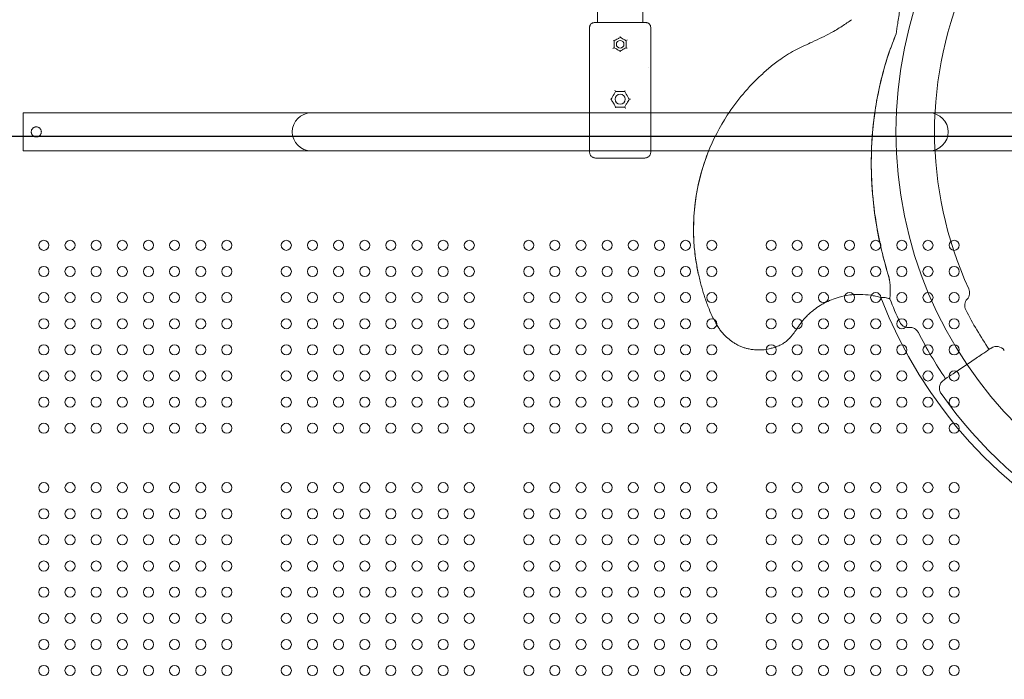
# Model space of a CAD drawing. Units: millimetres. Extents: x 76807 to 97967, y -8559 to 9850.
# Drawn here: x 82995 to 83824, y -1044 to -488 of the extents above; entities that cross this region are included whole.
import ezdxf

# ---------------------------------------------------------------- set-up
doc = ezdxf.new("R2010")
doc.units = ezdxf.units.MM
doc.header["$LTSCALE"] = 30
doc.layers.add('InterSystem-dimension', color=7, linetype='Continuous', lineweight=5)
doc.layers.add('InterSystem-drawing', color=7, linetype='Continuous', lineweight=9)
doc.styles.add('arial', font='arial.ttf')
doc.dimstyles.new('IS_1-50(mm)', dxfattribs={"dimtxt": 100, "dimasz": 100, "dimexe": 10, "dimexo": 50, "dimgap": 10, "dimtad": 1, "dimdec": 0, "dimrnd": 10, "dimzin": 0, "dimtxsty": 'arial', "dimcen": 100, "dimclrd": 256, "dimclre": 256, "dimclrt": 256, "dimadec": 1, "dimazin": 0, "dimtfac": 1, "dimtdec": 0, "dimtmove": 0, "dimatfit": 3, "dimfxl": 1, "dimtolj": 1, "dimtzin": 0, "dimlwd": -1, "dimlwe": -1, "dimarcsym": 0})

# ---------------------------------------------------------------- blocks, each defined once
blk = doc.blocks.new('*D9')
at = {"layer": 'Defpoints', "color": 0, "transparency": 16777216}
for p in [(93801.34, 5079.99), (93801.34, 1007.06), (78858.91, -1846.36)]:
    blk.add_point(p, dxfattribs=at)
at = {"layer": 'InterSystem-dimension', "transparency": 16777216}
for p, q in [((78858.91, -1796.36), (78858.91, 5089.99)), ((93801.34, 1057.06), (93801.34, 5089.99)), ((78958.91, 5079.99), (93701.34, 5079.99))]:
    blk.add_line(p, q, dxfattribs=at)
for points in [[(78958.91, 5096.65), (78958.91, 5063.32), (78858.91, 5079.99)], [(93701.34, 5096.65), (93701.34, 5063.32), (93801.34, 5079.99)]]:
    blk.add_solid(points, dxfattribs=at)
at = {"layer": 'InterSystem-dimension', "transparency": 16777216, "insert": (86330.12, 5141.04), "char_height": 100, "attachment_point": 5, "style": 'arial'}
blk.add_mtext('\\A1;14940', dxfattribs=at)
blk = doc.blocks.new('*D10')
at = {"layer": 'Defpoints', "color": 0, "transparency": 16777216}
for p in [(85717.06, 4750.12), (78456.47, -6502.12), (89719.36, -6502.12)]:
    blk.add_point(p, dxfattribs=at)
at = {"layer": 'InterSystem-dimension', "transparency": 16777216}
for p, q in [((85667.06, 4750.12), (78446.47, 4750.12)), ((78456.47, 4650.12), (78456.47, -6402.12)), ((89669.36, -6502.12), (78446.47, -6502.12))]:
    blk.add_line(p, q, dxfattribs=at)
for points in [[(78439.8, 4650.12), (78473.13, 4650.12), (78456.47, 4750.12)], [(78439.8, -6402.12), (78473.13, -6402.12), (78456.47, -6502.12)]]:
    blk.add_solid(points, dxfattribs=at)
at = {"layer": 'InterSystem-dimension', "transparency": 16777216, "insert": (78395.41, -1426.81), "char_height": 100, "attachment_point": 5, "rotation": 90, "style": 'arial'}
blk.add_mtext('\\A1;11250', dxfattribs=at)
blk = doc.blocks.new('*D11')
at = {"layer": 'Defpoints', "color": 0, "transparency": 16777216}
for p in [(91801.34, 1007.06), (80864.18, -2852.09), (91801.34, -6800.55)]:
    blk.add_point(p, dxfattribs=at)
at = {"layer": 'InterSystem-dimension', "transparency": 16777216}
for p, q in [((91801.34, 957.06), (91801.34, -6810.55)), ((80864.18, -2902.09), (80864.18, -6810.55)), ((80964.18, -6800.55), (91701.34, -6800.55))]:
    blk.add_line(p, q, dxfattribs=at)
for points in [[(80964.18, -6783.89), (80964.18, -6817.22), (80864.18, -6800.55)], [(91701.34, -6783.89), (91701.34, -6817.22), (91801.34, -6800.55)]]:
    blk.add_solid(points, dxfattribs=at)
at = {"layer": 'InterSystem-dimension', "transparency": 16777216, "insert": (86332.76, -6739.5), "char_height": 100, "attachment_point": 5, "style": 'arial'}
blk.add_mtext('\\A1;10940', dxfattribs=at)

msp = doc.modelspace()

# ---------------------------------------------------------------- linework, layer by layer
at = {"layer": 'InterSystem-drawing'}
for p, q in [((83481.51, -418), (83481.51, -490.83)), ((83519.51, -418), (83519.51, -490.83)), ((82998.01, -566.83), (82998.01, -598.83)), ((83240.51, -566.83), (82998.01, -566.83)), ((83240.51, -566.83), (83306.51, -566.83)), ((83694.51, -566.83), (83306.51, -566.83)), ((83474.71, -570.6), (83474.71, -593.81)), ((83526.21, -570.6), (83526.21, -593.81)), ((83694.51, -566.83), (83760.51, -566.83)), ((84003.01, -566.83), (83760.51, -566.83)), ((83474.71, -593.81), (83474.71, -599.83)), ((83526.21, -599.83), (83526.21, -593.81)), ((83240.51, -598.83), (82998.01, -598.83)), ((83306.51, -598.83), (83240.51, -598.83)), ((83694.51, -598.83), (83306.51, -598.83)), ((83521.21, -604.83), (83479.71, -604.83)), ((83760.51, -598.83), (83694.51, -598.83)), ((84003.01, -598.83), (83760.51, -598.83))]:
    msp.add_line(p, q, dxfattribs=at)
at = {"layer": 'InterSystem-drawing', "linetype": 'ByBlock', "lineweight": 25}
msp.add_line((82975.4, -586.33), (84025.62, -586.33), dxfattribs=at)
at = {"layer": 'InterSystem-drawing'}
for centre, radius in [((84082.51, -582.83), 350), ((83500.46, -509.03), 3.2), ((83500.46, -555.34), 4.2)]:
    msp.add_circle(centre, radius, dxfattribs=at)
at = {"layer": 'InterSystem-drawing', "lineweight": 0}
for centre in [(83015.51, -678.33), (83037.51, -678.33), (83059.51, -678.33), (83081.51, -678.33), (83103.51, -678.33), (83125.51, -678.33), (83147.51, -678.33), (83169.51, -678.33), (83219.51, -678.33), (83241.51, -678.33), (83263.51, -678.33), (83285.51, -678.33), (83307.51, -678.33), (83329.51, -678.33), (83351.51, -678.33), (83373.51, -678.33), (83423.51, -678.33), (83445.51, -678.33), (83467.51, -678.33), (83489.51, -678.33), (83511.51, -678.33), (83533.51, -678.33), (83555.51, -678.33), (83577.51, -678.33), (83627.51, -678.33), (83649.51, -678.33), (83671.51, -678.33), (83693.51, -678.33), (83715.51, -678.33), (83737.51, -678.33), (83759.51, -678.33), (83781.51, -678.33), (83015.51, -700.33), (83037.51, -700.33), (83059.51, -700.33), (83081.51, -700.33), (83103.51, -700.33), (83125.51, -700.33), (83147.51, -700.33), (83169.51, -700.33), (83219.51, -700.33), (83241.51, -700.33), (83263.51, -700.33), (83285.51, -700.33), (83307.51, -700.33), (83329.51, -700.33), (83351.51, -700.33), (83373.51, -700.33), (83423.51, -700.33), (83445.51, -700.33), (83467.51, -700.33), (83489.51, -700.33), (83511.51, -700.33), (83533.51, -700.33), (83555.51, -700.33), (83577.51, -700.33), (83627.51, -700.33), (83649.51, -700.33), (83671.51, -700.33), (83693.51, -700.33), (83715.51, -700.33), (83737.51, -700.33), (83759.51, -700.33), (83781.51, -700.33), (83015.51, -722.33), (83037.51, -722.33), (83059.51, -722.33), (83081.51, -722.33), (83103.51, -722.33), (83125.51, -722.33), (83147.51, -722.33), (83169.51, -722.33), (83219.51, -722.33), (83241.51, -722.33), (83263.51, -722.33), (83285.51, -722.33), (83307.51, -722.33), (83329.51, -722.33), (83351.51, -722.33), (83373.51, -722.33), (83423.51, -722.33), (83445.51, -722.33), (83467.51, -722.33), (83489.51, -722.33), (83511.51, -722.33), (83533.51, -722.33), (83555.51, -722.33), (83577.51, -722.33), (83627.51, -722.33), (83649.51, -722.33), (83671.51, -722.33), (83693.51, -722.33), (83715.51, -722.33), (83737.51, -722.33), (83759.51, -722.33), (83781.51, -722.33), (83015.51, -744.33), (83037.51, -744.33), (83059.51, -744.33), (83081.51, -744.33), (83103.51, -744.33), (83125.51, -744.33), (83147.51, -744.33), (83169.51, -744.33), (83219.51, -744.33), (83241.51, -744.33), (83263.51, -744.33), (83285.51, -744.33), (83307.51, -744.33), (83329.51, -744.33), (83351.51, -744.33), (83373.51, -744.33), (83423.51, -744.33), (83445.51, -744.33), (83467.51, -744.33), (83489.51, -744.33), (83511.51, -744.33), (83533.51, -744.33), (83555.51, -744.33), (83577.51, -744.33), (83627.51, -744.33), (83649.51, -744.33), (83671.51, -744.33), (83693.51, -744.33), (83715.51, -744.33), (83737.51, -744.33), (83759.51, -744.33), (83781.51, -744.33), (83015.51, -766.33), (83037.51, -766.33), (83059.51, -766.33), (83081.51, -766.33), (83103.51, -766.33), (83125.51, -766.33), (83147.51, -766.33), (83169.51, -766.33), (83219.51, -766.33), (83241.51, -766.33), (83263.51, -766.33), (83285.51, -766.33), (83307.51, -766.33), (83329.51, -766.33), (83351.51, -766.33), (83373.51, -766.33), (83423.51, -766.33), (83445.51, -766.33), (83467.51, -766.33), (83489.51, -766.33), (83511.51, -766.33), (83533.51, -766.33), (83555.51, -766.33), (83577.51, -766.33), (83627.51, -766.33), (83649.51, -766.33), (83671.51, -766.33), (83693.51, -766.33), (83715.51, -766.33), (83737.51, -766.33), (83759.51, -766.33), (83781.51, -766.33), (83015.51, -788.33), (83037.51, -788.33), (83059.51, -788.33), (83081.51, -788.33), (83103.51, -788.33), (83125.51, -788.33), (83147.51, -788.33), (83169.51, -788.33), (83219.51, -788.33), (83241.51, -788.33), (83263.51, -788.33), (83285.51, -788.33), (83307.51, -788.33), (83329.51, -788.33), (83351.51, -788.33), (83373.51, -788.33), (83423.51, -788.33), (83445.51, -788.33), (83467.51, -788.33), (83489.51, -788.33), (83511.51, -788.33), (83533.51, -788.33), (83555.51, -788.33), (83577.51, -788.33), (83627.51, -788.33), (83649.51, -788.33), (83671.51, -788.33), (83693.51, -788.33), (83715.51, -788.33), (83737.51, -788.33), (83759.51, -788.33), (83781.51, -788.33), (83015.51, -810.33), (83037.51, -810.33), (83059.51, -810.33), (83081.51, -810.33), (83103.51, -810.33), (83125.51, -810.33), (83147.51, -810.33), (83169.51, -810.33), (83219.51, -810.33), (83241.51, -810.33), (83263.51, -810.33), (83285.51, -810.33), (83307.51, -810.33), (83329.51, -810.33), (83351.51, -810.33), (83373.51, -810.33), (83423.51, -810.33), (83445.51, -810.33), (83467.51, -810.33), (83489.51, -810.33), (83511.51, -810.33), (83533.51, -810.33), (83555.51, -810.33), (83577.51, -810.33), (83627.51, -810.33), (83649.51, -810.33), (83671.51, -810.33), (83693.51, -810.33), (83715.51, -810.33), (83737.51, -810.33), (83759.51, -810.33), (83781.51, -810.33), (83015.51, -832.33), (83037.51, -832.33), (83059.51, -832.33), (83081.51, -832.33), (83103.51, -832.33), (83125.51, -832.33), (83147.51, -832.33), (83169.51, -832.33), (83219.51, -832.33), (83241.51, -832.33), (83263.51, -832.33), (83285.51, -832.33), (83307.51, -832.33), (83329.51, -832.33), (83351.51, -832.33), (83373.51, -832.33), (83423.51, -832.33), (83445.51, -832.33), (83467.51, -832.33), (83489.51, -832.33), (83511.51, -832.33), (83533.51, -832.33), (83555.51, -832.33), (83577.51, -832.33), (83627.51, -832.33), (83649.51, -832.33), (83671.51, -832.33), (83693.51, -832.33), (83715.51, -832.33), (83737.51, -832.33), (83759.51, -832.33), (83781.51, -832.33), (83015.51, -882.33), (83037.51, -882.33), (83059.51, -882.33), (83081.51, -882.33), (83103.51, -882.33), (83125.51, -882.33), (83147.51, -882.33), (83169.51, -882.33), (83219.51, -882.33), (83241.51, -882.33), (83263.51, -882.33), (83285.51, -882.33), (83307.51, -882.33), (83329.51, -882.33), (83351.51, -882.33), (83373.51, -882.33), (83423.51, -882.33), (83445.51, -882.33), (83467.51, -882.33), (83489.51, -882.33), (83511.51, -882.33), (83533.51, -882.33), (83555.51, -882.33), (83577.51, -882.33), (83627.51, -882.33), (83649.51, -882.33), (83671.51, -882.33), (83693.51, -882.33), (83715.51, -882.33), (83737.51, -882.33), (83759.51, -882.33), (83781.51, -882.33), (83015.51, -904.33), (83037.51, -904.33), (83059.51, -904.33), (83081.51, -904.33), (83103.51, -904.33), (83125.51, -904.33), (83147.51, -904.33), (83169.51, -904.33), (83219.51, -904.33), (83241.51, -904.33), (83263.51, -904.33), (83285.51, -904.33), (83307.51, -904.33), (83329.51, -904.33), (83351.51, -904.33), (83373.51, -904.33), (83423.51, -904.33), (83445.51, -904.33), (83467.51, -904.33), (83489.51, -904.33), (83511.51, -904.33), (83533.51, -904.33), (83555.51, -904.33), (83577.51, -904.33), (83627.51, -904.33), (83649.51, -904.33), (83671.51, -904.33), (83693.51, -904.33), (83715.51, -904.33), (83737.51, -904.33), (83759.51, -904.33), (83781.51, -904.33), (83015.51, -926.33), (83037.51, -926.33), (83059.51, -926.33), (83081.51, -926.33), (83103.51, -926.33), (83125.51, -926.33), (83147.51, -926.33), (83169.51, -926.33), (83219.51, -926.33), (83241.51, -926.33), (83263.51, -926.33), (83285.51, -926.33), (83307.51, -926.33), (83329.51, -926.33), (83351.51, -926.33), (83373.51, -926.33), (83423.51, -926.33), (83445.51, -926.33), (83467.51, -926.33), (83489.51, -926.33), (83511.51, -926.33), (83533.51, -926.33), (83555.51, -926.33), (83577.51, -926.33), (83627.51, -926.33), (83649.51, -926.33), (83671.51, -926.33), (83693.51, -926.33), (83715.51, -926.33), (83737.51, -926.33), (83759.51, -926.33), (83781.51, -926.33), (83015.51, -948.33), (83037.51, -948.33), (83059.51, -948.33), (83081.51, -948.33), (83103.51, -948.33), (83125.51, -948.33), (83147.51, -948.33), (83169.51, -948.33), (83219.51, -948.33), (83241.51, -948.33), (83263.51, -948.33), (83285.51, -948.33), (83307.51, -948.33), (83329.51, -948.33), (83351.51, -948.33), (83373.51, -948.33), (83423.51, -948.33), (83445.51, -948.33), (83467.51, -948.33), (83489.51, -948.33), (83511.51, -948.33), (83533.51, -948.33), (83555.51, -948.33), (83577.51, -948.33), (83627.51, -948.33), (83649.51, -948.33), (83671.51, -948.33), (83693.51, -948.33), (83715.51, -948.33), (83737.51, -948.33), (83759.51, -948.33), (83781.51, -948.33), (83015.51, -970.33), (83037.51, -970.33), (83059.51, -970.33), (83081.51, -970.33), (83103.51, -970.33), (83125.51, -970.33), (83147.51, -970.33), (83169.51, -970.33), (83219.51, -970.33), (83241.51, -970.33), (83263.51, -970.33), (83285.51, -970.33), (83307.51, -970.33), (83329.51, -970.33), (83351.51, -970.33), (83373.51, -970.33), (83423.51, -970.33), (83445.51, -970.33), (83467.51, -970.33), (83489.51, -970.33), (83511.51, -970.33), (83533.51, -970.33), (83555.51, -970.33), (83577.51, -970.33), (83627.51, -970.33), (83649.51, -970.33), (83671.51, -970.33), (83693.51, -970.33), (83715.51, -970.33), (83737.51, -970.33), (83759.51, -970.33), (83781.51, -970.33), (83015.51, -992.33), (83037.51, -992.33), (83059.51, -992.33), (83081.51, -992.33), (83103.51, -992.33), (83125.51, -992.33), (83147.51, -992.33), (83169.51, -992.33), (83219.51, -992.33), (83241.51, -992.33), (83263.51, -992.33), (83285.51, -992.33), (83307.51, -992.33), (83329.51, -992.33), (83351.51, -992.33), (83373.51, -992.33), (83423.51, -992.33), (83445.51, -992.33), (83467.51, -992.33), (83489.51, -992.33), (83511.51, -992.33), (83533.51, -992.33), (83555.51, -992.33), (83577.51, -992.33), (83627.51, -992.33), (83649.51, -992.33), (83671.51, -992.33), (83693.51, -992.33), (83715.51, -992.33), (83737.51, -992.33), (83759.51, -992.33), (83781.51, -992.33), (83015.51, -1014.33), (83037.51, -1014.33), (83059.51, -1014.33), (83081.51, -1014.33), (83103.51, -1014.33), (83125.51, -1014.33), (83147.51, -1014.33), (83169.51, -1014.33), (83219.51, -1014.33), (83241.51, -1014.33), (83263.51, -1014.33), (83285.51, -1014.33), (83307.51, -1014.33), (83329.51, -1014.33), (83351.51, -1014.33), (83373.51, -1014.33), (83423.51, -1014.33), (83445.51, -1014.33), (83467.51, -1014.33), (83489.51, -1014.33), (83511.51, -1014.33), (83533.51, -1014.33), (83555.51, -1014.33), (83577.51, -1014.33), (83627.51, -1014.33), (83649.51, -1014.33), (83671.51, -1014.33), (83693.51, -1014.33), (83715.51, -1014.33), (83737.51, -1014.33), (83759.51, -1014.33), (83781.51, -1014.33), (83015.51, -1036.33), (83037.51, -1036.33), (83059.51, -1036.33), (83081.51, -1036.33), (83103.51, -1036.33), (83125.51, -1036.33), (83147.51, -1036.33), (83169.51, -1036.33), (83219.51, -1036.33), (83241.51, -1036.33), (83263.51, -1036.33), (83285.51, -1036.33), (83307.51, -1036.33), (83329.51, -1036.33), (83351.51, -1036.33), (83373.51, -1036.33), (83423.51, -1036.33), (83445.51, -1036.33), (83467.51, -1036.33), (83489.51, -1036.33), (83511.51, -1036.33), (83533.51, -1036.33), (83555.51, -1036.33), (83577.51, -1036.33), (83627.51, -1036.33), (83649.51, -1036.33), (83671.51, -1036.33), (83693.51, -1036.33), (83715.51, -1036.33), (83737.51, -1036.33), (83759.51, -1036.33), (83781.51, -1036.33)]:
    msp.add_circle(centre, 4.25, dxfattribs=at)
at = {"layer": 'InterSystem-drawing', "extrusion": (0, 0, -1)}
for centre, radius, start, end in [((-84082.51, -582.83), 317.5, 335.40833, 24.59167), ((-83786.53, -718.29), 8, 155.40833, 222.0724), ((-84082.51, -582.83), 388.5, 255.72789, 338.94773), ((-84082.51, -582.83), 388.5, 338.94773, 338.94792), ((-84082.51, -582.83), 381.94, 338.39464, 338.3985), ((-84082.51, -582.83), 381.94, 335.22541, 338.39464), ((-83798.41, -729.01), 8, 332.77284, 42.0724), ((-84082.51, -582.83), 327.5, 326, 332.77284), ((-84082.51, -582.83), 371.69, 326, 332.96956), ((-83817.21, -771.43), 8, 56, 144.59167), ((-84082.51, -582.83), 381.94, 275.22541, 324.77459)]:
    msp.add_arc(centre, radius, start, end, dxfattribs=at)
at = {"layer": 'InterSystem-drawing'}
for centre, start, end in [((83240.51, -582.83), 90, 180), ((83760.51, -582.83), 0, 90), ((83240.51, -582.83), 180, 270), ((83760.51, -582.83), 270, 0)]:
    msp.add_arc(centre, 16, start, end, dxfattribs=at)
for points, knots in [([(83734, -491.48), (83734.56, -487.76), (83735.19, -483.9), (83736.52, -476.27), (83737.24, -472.34), (83738.74, -464.69), (83739.53, -460.85), (83740.35, -457.1)], [0, 0, 0, 0, 11.424918, 11.424918, 23.233367, 23.233367, 35.03675, 35.03675, 35.03675, 35.03675]), ([(83648.84, -513.49), (83653.4, -511.14), (83657.83, -509.11), (83664.84, -505.87), (83667.55, -504.61), (83672.76, -502.09), (83675.25, -500.83), (83680.89, -497.76), (83684.09, -495.85), (83689.95, -492.08), (83692.61, -490.26), (83695.21, -488.37)], [0, 0, 0, 0, 14.01601, 14.01601, 23.375585, 23.375585, 32.73516, 32.73516, 45.441631, 45.441631, 56.487621, 56.487621, 56.487621, 56.487621]), ([(83474.71, -494.83), (83474.71, -494.56), (83474.74, -494.3), (83474.85, -493.77), (83474.93, -493.51), (83475.24, -492.79), (83475.53, -492.35), (83476.27, -491.62), (83476.71, -491.33), (83477.68, -490.93), (83478.19, -490.83), (83478.71, -490.83)], [-6.29965, -6.29965, -6.29965, -6.29965, -5.494309, -5.494309, -4.688957, -4.688957, -3.126289, -3.126289, -1.563282, -1.563282, 0, 0, 0, 0]), ([(83474.71, -494.83), (83474.71, -507.35), (83474.71, -519.87), (83474.71, -543.71), (83474.71, -555.02), (83474.71, -566.34)], [-75.384712, -75.384712, -75.384712, -75.384712, -37.822614, -37.822614, -3.876898, -3.876898, -3.876898, -3.876898]), ([(83474.71, -566.34), (83474.71, -555.02), (83474.71, -543.71), (83474.71, -519.87), (83474.71, -507.35), (83474.71, -494.83)], [-71.768541, -71.768541, -71.768541, -71.768541, -37.822591, -37.822591, -0.260728, -0.260728, -0.260728, -0.260728]), ([(83482.14, -490.83), (83481.59, -490.83), (83481.1, -490.83), (83480.04, -490.83), (83479.55, -490.83), (83478.92, -490.83), (83478.75, -490.83), (83478.71, -490.83)], [0, 0, 0, 0, 3.187777, 3.187777, 7.852603, 7.852603, 12.253601, 12.253601, 12.253601, 12.253601]), ([(83493.32, -490.83), (83492.75, -490.83), (83492.18, -490.83), (83490.73, -490.83), (83489.86, -490.83), (83487.7, -490.83), (83486.47, -490.83), (83484.12, -490.83), (83483.03, -490.83), (83482.14, -490.83)], [0, 0, 0, 0, 1.804189, 1.804189, 4.690892, 4.690892, 9.309617, 9.309617, 14.433514, 14.433514, 14.433514, 14.433514]), ([(83507.59, -490.83), (83506.79, -490.83), (83505.97, -490.83), (83504.19, -490.83), (83503.23, -490.83), (83501.66, -490.83), (83501.06, -490.83), (83500.16, -490.83), (83499.86, -490.83), (83499.07, -490.83), (83498.59, -490.83), (83497.34, -490.83), (83496.57, -490.83), (83494.97, -490.83), (83494.14, -490.83), (83493.32, -490.83)], [0, 0, 0, 0, 2.527212, 2.527212, 5.415454, 5.415454, 7.220605, 7.220605, 8.123181, 8.123181, 9.567302, 9.567302, 11.877896, 11.877896, 14.441211, 14.441211, 14.441211, 14.441211]), ([(83518.77, -490.83), (83517.88, -490.83), (83516.8, -490.83), (83514.46, -490.83), (83513.23, -490.83), (83511.06, -490.83), (83510.19, -490.83), (83508.74, -490.83), (83508.17, -490.83), (83507.59, -490.83)], [0, 0, 0, 0, 5.137544, 5.137544, 9.768569, 9.768569, 12.66296, 12.66296, 14.471954, 14.471954, 14.471954, 14.471954]), ([(83522.2, -490.83), (83522.17, -490.83), (83522, -490.83), (83521.36, -490.83), (83520.88, -490.83), (83519.82, -490.83), (83519.32, -490.83), (83518.77, -490.83)], [13.248618, 13.248618, 13.248618, 13.248618, 17.649615, 17.649615, 22.314441, 22.314441, 25.502219, 25.502219, 25.502219, 25.502219]), ([(83522.2, -490.83), (83522.47, -490.83), (83522.74, -490.86), (83523.27, -490.97), (83523.52, -491.05), (83524.25, -491.36), (83524.68, -491.65), (83525.42, -492.39), (83525.71, -492.83), (83526.1, -493.8), (83526.2, -494.31), (83526.2, -494.83)], [-6.299592, -6.299592, -6.299592, -6.299592, -5.493546, -5.493546, -4.68751, -4.68751, -3.124789, -3.124789, -1.562335, -1.562335, 0, 0, 0, 0]), ([(83526.21, -566.34), (83526.21, -555.02), (83526.21, -543.71), (83526.2, -519.87), (83526.2, -507.35), (83526.2, -494.83)], [-71.768541, -71.768541, -71.768541, -71.768541, -37.822591, -37.822591, -0.260728, -0.260728, -0.260728, -0.260728]), ([(83526.2, -494.83), (83526.2, -507.35), (83526.2, -519.87), (83526.21, -543.71), (83526.21, -555.02), (83526.21, -566.34)], [-75.384712, -75.384712, -75.384712, -75.384712, -37.822614, -37.822614, -3.876898, -3.876898, -3.876898, -3.876898]), ([(83495.43, -506.13), (83496.44, -505.55), (83497.44, -504.97), (83499.12, -504.01), (83499.79, -503.62), (83500.46, -503.23)], [3.912516, 3.912516, 3.912516, 3.912516, 7.397301, 7.397301, 9.711961, 9.711961, 9.711961, 9.711961]), ([(83500.33, -502.15), (83500.46, -502.62), (83500.46, -502.62), (83500.46, -502.62), (83500.46, -502.62), (83500.46, -502.62)], [-0.001153365, -0.001153365, -0.001153365, -0.001153365, 0, 0, 0.001153365, 0.001153365, 0.001153365, 0.001153365]), ([(83500.46, -503.23), (83500.77, -503.41), (83501.08, -503.59), (83501.96, -504.1), (83502.53, -504.43), (83503.9, -505.22), (83504.69, -505.68), (83505.48, -506.13)], [10.021558, 10.021558, 10.021558, 10.021558, 11.101496, 11.101496, 13.075095, 13.075095, 15.823477, 15.823477, 15.823477, 15.823477]), ([(83732.7, -500.5), (83730.84, -504.96), (83729.11, -509.47), (83724.01, -524.01), (83721.11, -534.24), (83715.85, -557.76), (83713.86, -571.16), (83711.11, -605.3), (83711.6, -626.13), (83715.43, -657.74), (83717.34, -668.66), (83721.53, -687.15), (83723.55, -694.76), (83725.84, -702.3)], [11.894714, 11.894714, 11.894714, 11.894714, 26.348168, 26.348168, 58.092434, 58.092434, 98.575889, 98.575889, 160.702334, 160.702334, 193.841587, 193.841587, 217.386055, 217.386055, 217.386055, 217.386055]), ([(83725.8, -702.29), (83721.27, -687.34), (83717.79, -672.09), (83713.16, -641.83), (83711.92, -626.86), (83711.65, -597.99), (83712.45, -584.11), (83716.07, -556.04), (83718.98, -541.84), (83724.93, -521.3), (83727.12, -514.68), (83730.59, -505.52), (83731.63, -502.88), (83732.73, -500.26)], [10.13549, 10.13549, 10.13549, 10.13549, 57.041553, 57.041553, 102.129503, 102.129503, 143.848805, 143.848805, 187.28664, 187.28664, 208.23886, 208.23886, 216.779609, 216.779609, 216.779609, 216.779609]), ([(83494.87, -512.18), (83494.87, -512.18), (83494.87, -512.18), (83494.87, -512.18), (83494.87, -512.18), (83494.35, -512.56)], [-0.001157601, -0.001157601, -0.001157601, -0.001157601, 0, 0, 0.001157601, 0.001157601, 0.001157601, 0.001157601]), ([(83495.43, -506.13), (83495.43, -506.13), (83495.42, -506.13), (83495.39, -506.11), (83495.36, -506.09), (83495.28, -506.05), (83495.24, -506.02), (83495.13, -505.96), (83495.08, -505.93), (83494.97, -505.87), (83494.91, -505.83), (83494.86, -505.8), (83494.86, -505.8), (83494.86, -505.8)], [0, 0, 0, 0, 0.1705218, 0.1705218, 0.344998, 0.344998, 0.5406974, 0.5406974, 0.7308014, 0.7308014, 0.9262858, 0.9262858, 0.9274485, 0.9274485, 0.9274485, 0.9274485]), ([(83495.43, -511.93), (83495.43, -510.57), (83495.43, -509.21), (83495.43, -507.27), (83495.43, -506.7), (83495.43, -506.13)], [58.259929, 58.259929, 58.259929, 58.259929, 62.363485, 62.363485, 64.081864, 64.081864, 64.081864, 64.081864]), ([(83500.46, -514.83), (83500.21, -514.69), (83499.97, -514.55), (83499.13, -514.06), (83498.53, -513.72), (83497.1, -512.89), (83496.27, -512.41), (83495.43, -511.93)], [10.785503, 10.785503, 10.785503, 10.785503, 11.633776, 11.633776, 13.702003, 13.702003, 16.611947, 16.611947, 16.611947, 16.611947]), ([(83505.48, -511.93), (83504.43, -512.54), (83503.37, -513.15), (83501.69, -514.12), (83501.08, -514.48), (83500.46, -514.83)], [4.070322, 4.070322, 4.070322, 4.070322, 7.753685, 7.753685, 9.896467, 9.896467, 9.896467, 9.896467]), ([(83505.48, -506.13), (83505.48, -506.64), (83505.48, -507.15), (83505.48, -509.08), (83505.48, -510.51), (83505.48, -511.93)], [11.740002, 11.740002, 11.740002, 11.740002, 13.268824, 13.268824, 17.561938, 17.561938, 17.561938, 17.561938]), ([(83506.05, -512.18), (83506.05, -512.18), (83506.05, -512.18), (83506.05, -512.18), (83506.05, -512.18), (83506.09, -512.62)], [-0.001157604, -0.001157604, -0.001157604, -0.001157604, 0, 0, 0.001157604, 0.001157604, 0.001157604, 0.001157604]), ([(83506.06, -505.8), (83506.06, -505.8), (83506.06, -505.8), (83506.06, -505.8), (83506.06, -505.8), (83506.26, -505.46)], [-0.00116814, -0.00116814, -0.00116814, -0.00116814, 0, 0, 0.00116814, 0.00116814, 0.00116814, 0.00116814]), ([(83647.79, -750.51), (83647.37, -751.1), (83646.92, -751.74), (83645.98, -753.01), (83645.52, -753.61), (83644.42, -754.97), (83643.81, -755.71), (83642.32, -757.26), (83641.56, -758.01), (83639.86, -759.44), (83638.96, -760.11), (83637.52, -761.04), (83637.06, -761.31), (83636.29, -761.74), (83635.95, -761.92), (83635, -762.41), (83634.47, -762.66), (83633.18, -763.22), (83632.49, -763.49), (83630.94, -764.06), (83630.15, -764.33), (83628.23, -764.91), (83627.13, -765.2), (83624.06, -765.88), (83622.01, -766.18), (83618.1, -766.44), (83616.15, -766.43), (83613.08, -766.21), (83611.93, -766.07), (83609.67, -765.72), (83608.56, -765.51), (83606.54, -765.01), (83605.72, -764.79), (83603.93, -764.21), (83602.91, -763.83), (83601.12, -763.08), (83600.32, -762.69), (83598.37, -761.68), (83597.32, -761.06), (83594.81, -759.47), (83593.54, -758.56), (83590.7, -756.32), (83589.18, -755.02), (83586.99, -752.64), (83586.49, -752.07), (83585.65, -751.04), (83585.28, -750.56), (83584.25, -749.17), (83583.68, -748.32), (83582.34, -746.25), (83581.67, -745.12), (83580.15, -742.45), (83579.33, -740.89), (83577.33, -736.84), (83576.23, -734.32), (83573.97, -728.7), (83572.89, -725.71), (83570.85, -719.58), (83569.92, -716.51), (83568.17, -710.2), (83567.32, -706.9), (83565.71, -699.83), (83564.98, -696.07), (83563.64, -687.68), (83563.09, -683), (83562.26, -672.19), (83562.1, -666.03), (83562.48, -652.01), (83563.22, -644.18), (83566.48, -624.13), (83569.78, -612.06), (83578.69, -589.32), (83584.17, -578.69), (83594.61, -562.59), (83599.03, -556.64), (83608.67, -545.24), (83613.92, -539.85), (83621.69, -532.66), (83624.22, -530.41), (83629.63, -525.89), (83632.49, -523.66), (83637.67, -520), (83639.95, -518.51), (83644.49, -515.8), (83646.7, -514.6), (83648.84, -513.49)], [0, 0, 0, 0, 1.950744, 1.950744, 3.511339, 3.511339, 5.071935, 5.071935, 5.97316, 5.97316, 6.874385, 6.874385, 7.234875, 7.234875, 7.595365, 7.595365, 8.316345, 8.316345, 9.469914, 9.469914, 11.139341, 11.139341, 13.152314, 13.152314, 16.373072, 16.373072, 19.477657, 19.477657, 21.428111, 21.428111, 23.378565, 23.378565, 24.606115, 24.606115, 25.833665, 25.833665, 27.083376, 27.083376, 29.082914, 29.082914, 32.282174, 32.282174, 35.524559, 35.524559, 36.459761, 36.459761, 37.394964, 37.394964, 39.265368, 39.265368, 42.258014, 42.258014, 46.395554, 46.395554, 53.015618, 53.015618, 61.766217, 61.766217, 70.203029, 70.203029, 79.655476, 79.655476, 89.679179, 89.679179, 102.148404, 102.148404, 118.394888, 118.394888, 139.079142, 139.079142, 172.173948, 172.173948, 203.53143, 203.53143, 223.399338, 223.399338, 243.267245, 243.267245, 252.69136, 252.69136, 262.115475, 262.115475, 268.717034, 268.717034, 275.318592, 275.318592, 275.318592, 275.318592]), ([(83500.46, -514.83), (83500.46, -514.83), (83500.46, -514.84), (83500.46, -514.89), (83500.46, -514.92), (83500.46, -515.01), (83500.46, -515.07), (83500.46, -515.21), (83500.46, -515.29), (83500.46, -515.37), (83500.46, -515.37), (83500.46, -515.37)], [0, 0, 0, 0, 0.17141, 0.17141, 0.3581987, 0.3581987, 0.5737851, 0.5737851, 0.8130423, 0.8130423, 0.8141899, 0.8141899, 0.8141899, 0.8141899]), ([(83492.84, -555.34), (83493.21, -554.69), (83493.58, -554.05), (83494.85, -551.85), (83495.75, -550.3), (83496.65, -548.74)], [4.658929, 4.658929, 4.658929, 4.658929, 6.887117, 6.887117, 12.285613, 12.285613, 12.285613, 12.285613]), ([(83496.11, -547.79), (83496.35, -548.2), (83496.35, -548.2), (83496.35, -548.2), (83496.35, -548.2), (83496.35, -548.2)], [-0.001156576, -0.001156576, -0.001156576, -0.001156576, 0, 0, 0.001156576, 0.001156576, 0.001156576, 0.001156576]), ([(83496.65, -548.74), (83497.09, -548.74), (83497.52, -548.74), (83498.79, -548.74), (83499.63, -548.74), (83500.88, -548.74), (83501.3, -548.74), (83502.38, -548.74), (83503.05, -548.74), (83503.9, -548.74), (83504.08, -548.74), (83504.27, -548.74)], [6.209253, 6.209253, 6.209253, 6.209253, 7.515463, 7.515463, 10.020618, 10.020618, 11.273195, 11.273195, 13.277319, 13.277319, 13.827069, 13.827069, 13.827069, 13.827069]), ([(83504.57, -548.2), (83504.57, -548.2), (83504.57, -548.2), (83504.54, -548.25), (83504.51, -548.3), (83504.46, -548.39), (83504.43, -548.44), (83504.38, -548.53), (83504.35, -548.58), (83504.31, -548.66), (83504.29, -548.69), (83504.27, -548.73), (83504.27, -548.74), (83504.27, -548.74)], [-0.8808822, -0.8808822, -0.8808822, -0.8808822, -0.8797309, -0.8797309, -0.7141345, -0.7141345, -0.5516297, -0.5516297, -0.3487133, -0.3487133, -0.1701626, -0.1701626, 0, 0, 0, 0]), ([(83504.27, -548.74), (83505.15, -550.27), (83506.03, -551.8), (83507.3, -553.99), (83507.69, -554.67), (83508.07, -555.34)], [27.071286, 27.071286, 27.071286, 27.071286, 32.371154, 32.371154, 34.698097, 34.698097, 34.698097, 34.698097]), ([(83492.25, -555.29), (83492.25, -555.29), (83492.25, -555.29), (83492.29, -555.29), (83492.34, -555.29), (83492.43, -555.29), (83492.48, -555.29), (83492.58, -555.3), (83492.64, -555.3), (83492.74, -555.31), (83492.77, -555.31), (83492.82, -555.32), (83492.84, -555.33), (83492.84, -555.33)], [-0.8416694, -0.8416694, -0.8416694, -0.8416694, -0.8405192, -0.8405192, -0.7010025, -0.7010025, -0.563417, -0.563417, -0.3536149, -0.3536149, -0.1707207, -0.1707207, 0, 0, 0, 0]), ([(83496.65, -561.93), (83496.42, -561.53), (83496.18, -561.12), (83495.73, -560.35), (83495.52, -559.97), (83494.95, -558.99), (83494.61, -558.39), (83493.79, -556.97), (83493.32, -556.16), (83492.84, -555.34)], [9.033482, 9.033482, 9.033482, 9.033482, 10.435272, 10.435272, 11.739681, 11.739681, 13.826735, 13.826735, 16.675832, 16.675832, 16.675832, 16.675832]), ([(83496.36, -562.39), (83496.36, -562.39), (83496.36, -562.39), (83496.4, -562.32), (83496.43, -562.26), (83496.51, -562.14), (83496.54, -562.09), (83496.59, -562.01), (83496.61, -561.98), (83496.64, -561.94), (83496.65, -561.93), (83496.65, -561.93)], [-0.8069795, -0.8069795, -0.8069795, -0.8069795, -0.8058311, -0.8058311, -0.5756378, -0.5756378, -0.3590484, -0.3590484, -0.1716638, -0.1716638, 0, 0, 0, 0]), ([(83504.27, -561.93), (83503.87, -561.93), (83503.47, -561.93), (83502.2, -561.93), (83501.32, -561.93), (83500.01, -561.93), (83499.58, -561.93), (83498.44, -561.93), (83497.74, -561.93), (83496.91, -561.93), (83496.78, -561.93), (83496.65, -561.93)], [6.67789, 6.67789, 6.67789, 6.67789, 7.869833, 7.869833, 10.493111, 10.493111, 11.80475, 11.80475, 13.903372, 13.903372, 14.297943, 14.297943, 14.297943, 14.297943]), ([(83508.07, -555.34), (83507.47, -556.38), (83506.87, -557.42), (83505.83, -559.22), (83505.4, -559.97), (83504.75, -561.1), (83504.53, -561.47), (83504.3, -561.88), (83504.28, -561.9), (83504.27, -561.93)], [4.194712, 4.194712, 4.194712, 4.194712, 7.826433, 7.826433, 10.435243, 10.435243, 11.739649, 11.739649, 11.83708, 11.83708, 11.83708, 11.83708]), ([(83504.89, -563.05), (83504.56, -562.39), (83504.56, -562.39), (83504.56, -562.39), (83504.56, -562.39), (83504.56, -562.39)], [-0.001154555, -0.001154555, -0.001154555, -0.001154555, 0, 0, 0.001154555, 0.001154555, 0.001154555, 0.001154555]), ([(83508.67, -555.29), (83508.67, -555.29), (83508.67, -555.29), (83508.67, -555.29), (83508.67, -555.29), (83509.23, -555.42)], [-0.001155488, -0.001155488, -0.001155488, -0.001155488, 0, 0, 0.001155488, 0.001155488, 0.001155488, 0.001155488]), ([(83474.71, -570.22), (83474.73, -569.44), (83474.73, -568.76), (83474.73, -567.64), (83474.73, -567.21), (83474.71, -566.58), (83474.71, -566.39), (83474.71, -566.35)], [0, 0, 0, 0, 3.634222, 3.634222, 7.258927, 7.258927, 11.041116, 11.041116, 11.041116, 11.041116]), ([(83474.71, -570.6), (83474.71, -570.57), (83474.71, -570.55), (83474.71, -570.5), (83474.71, -570.47), (83474.71, -570.45)], [-16.6989, -16.6989, -16.6989, -16.6989, -13.744983, -13.744983, -10.729128, -10.729128, -10.729128, -10.729128]), ([(83526.21, -566.35), (83526.21, -566.39), (83526.2, -566.56), (83526.19, -567.17), (83526.18, -567.6), (83526.18, -568.72), (83526.19, -569.42), (83526.21, -570.22)], [0, 0, 0, 0, 3.664318, 3.664318, 7.312001, 7.312001, 11.041125, 11.041125, 11.041125, 11.041125]), ([(83526.21, -570.45), (83526.21, -570.46), (83526.21, -570.46), (83526.21, -570.48), (83526.21, -570.5), (83526.21, -570.55), (83526.21, -570.57), (83526.21, -570.6)], [-5.969772, -5.969772, -5.969772, -5.969772, -5.69684, -5.69684, -2.996116, -2.996116, 0, 0, 0, 0]), ([(83004.86, -582.83), (83004.86, -582.56), (83004.89, -582.29), (83004.99, -581.74), (83005.08, -581.46), (83005.29, -580.94), (83005.43, -580.69), (83005.74, -580.23), (83005.92, -580.02), (83006.29, -579.64), (83006.5, -579.46), (83006.97, -579.15), (83007.22, -579.02), (83007.74, -578.8), (83008.01, -578.72), (83008.56, -578.61), (83008.84, -578.58), (83009.38, -578.58), (83009.65, -578.61), (83010.2, -578.72), (83010.48, -578.8), (83011, -579.02), (83011.25, -579.15), (83011.71, -579.46), (83011.93, -579.64), (83012.3, -580.02), (83012.48, -580.23), (83012.79, -580.69), (83012.93, -580.94), (83013.14, -581.46), (83013.23, -581.74), (83013.33, -582.29), (83013.36, -582.56), (83013.36, -582.83)], [6.437109, 6.437109, 6.437109, 6.437109, 7.241676, 7.241676, 8.046242, 8.046242, 8.850809, 8.850809, 9.655375, 9.655375, 10.460086, 10.460086, 11.264797, 11.264797, 12.069508, 12.069508, 12.874219, 12.874219, 13.67893, 13.67893, 14.48364, 14.48364, 15.288351, 15.288351, 16.093062, 16.093062, 16.897629, 16.897629, 17.702195, 17.702195, 18.506762, 18.506762, 19.311328, 19.311328, 19.311328, 19.311328]), ([(83013.36, -582.83), (83013.36, -583.1), (83013.33, -583.38), (83013.23, -583.93), (83013.14, -584.2), (83012.93, -584.72), (83012.79, -584.97), (83012.48, -585.44), (83012.3, -585.65), (83011.93, -586.03), (83011.71, -586.2), (83011.25, -586.51), (83011, -586.65), (83010.48, -586.87), (83010.2, -586.95), (83009.65, -587.06), (83009.38, -587.08), (83009.11, -587.08), (83008.84, -587.08), (83008.56, -587.06), (83008.01, -586.95), (83007.74, -586.87), (83007.22, -586.65), (83006.97, -586.51), (83006.5, -586.2), (83006.29, -586.03), (83005.92, -585.65), (83005.74, -585.44), (83005.43, -584.97), (83005.29, -584.72), (83005.08, -584.2), (83004.99, -583.93), (83004.89, -583.38), (83004.86, -583.1), (83004.86, -582.83)], [19.311328, 19.311328, 19.311328, 19.311328, 20.115894, 20.115894, 20.920461, 20.920461, 21.725027, 21.725027, 22.529594, 22.529594, 23.334304, 23.334304, 24.139015, 24.139015, 24.943726, 24.943726, 25.748437, 25.748437, 25.748437, 26.553148, 26.553148, 27.357859, 27.357859, 28.16257, 28.16257, 28.967281, 28.967281, 29.771847, 29.771847, 30.576414, 30.576414, 31.38098, 31.38098, 32.185547, 32.185547, 32.185547, 32.185547]), ([(83479.71, -604.83), (83479.4, -604.83), (83479.06, -604.8), (83478.4, -604.67), (83478.08, -604.56), (83477.51, -604.33), (83477.21, -604.17), (83476.65, -603.8), (83476.39, -603.58), (83475.95, -603.14), (83475.74, -602.88), (83475.36, -602.33), (83475.21, -602.03), (83474.97, -601.46), (83474.87, -601.13), (83474.74, -600.47), (83474.71, -600.13), (83474.71, -599.83)], [0, 0, 0, 0, 0.925544, 0.925544, 1.851087, 1.851087, 2.776714, 2.776714, 3.702342, 3.702342, 4.628089, 4.628089, 5.553836, 5.553836, 6.47972, 6.47972, 7.405604, 7.405604, 7.405604, 7.405604]), ([(83526.21, -599.83), (83526.21, -600.13), (83526.18, -600.47), (83526.05, -601.13), (83525.95, -601.46), (83525.71, -602.03), (83525.55, -602.33), (83525.18, -602.88), (83524.96, -603.14), (83524.53, -603.58), (83524.27, -603.8), (83523.71, -604.17), (83523.41, -604.33), (83522.84, -604.56), (83522.51, -604.67), (83521.85, -604.8), (83521.52, -604.83), (83521.21, -604.83)], [-7.405604, -7.405604, -7.405604, -7.405604, -6.47972, -6.47972, -5.553836, -5.553836, -4.628089, -4.628089, -3.702342, -3.702342, -2.776714, -2.776714, -1.851087, -1.851087, -0.925544, -0.925544, 0, 0, 0, 0]), ([(83573.52, -602.56), (83569.19, -614.04), (83566.09, -625.96), (83562.14, -651.94), (83561.69, -665.87), (83563.67, -689.31), (83565.08, -696.8), (83566.16, -701.78)], [-56.930214, -56.930214, -56.930214, -56.930214, -37.465865, -37.465865, -15.264717, -15.264717, 0, 0, 0, 0]), ([(83727.39, -723.44), (83727.39, -723.41), (83727.4, -723.38), (83727.46, -722.18), (83727.62, -720.54), (83727.82, -716.41), (83727.83, -713.97), (83727.45, -709.88), (83727.24, -708.42), (83726.66, -705.39), (83726.27, -703.83), (83725.8, -702.29)], [-26.688964, -26.688964, -26.688964, -26.688964, -26.456756, -26.456756, -18.098471, -18.098471, -9.456973, -9.456973, -4.845721, -4.845721, 0, 0, 0, 0]), ([(83725.84, -702.3), (83726.23, -703.58), (83726.56, -704.87), (83727.1, -707.43), (83727.31, -708.68), (83727.76, -712.31), (83727.84, -714.56), (83727.77, -718.86), (83727.6, -720.77), (83727.45, -722.69), (83727.42, -723.11), (83727.4, -723.47)], [-34.967053, -34.967053, -34.967053, -34.967053, -30.959063, -30.959063, -27.045855, -27.045855, -19.460622, -19.460622, -11.008774, -11.008774, -8.350672, -8.350672, -8.350672, -8.350672]), ([(83715.33, -721.18), (83714.72, -721.04), (83714.1, -720.91), (83710.61, -720.23), (83707.7, -719.87), (83703.33, -719.64), (83701.88, -719.62), (83698.13, -719.69), (83695.84, -719.86), (83690.58, -720.54), (83687.6, -721.15), (83680.31, -723.21), (83676.1, -724.93), (83672.22, -727.01)], [32.820247, 32.820247, 32.820247, 32.820247, 35.351616, 35.351616, 47.135488, 47.135488, 53.027424, 53.027424, 62.454522, 62.454522, 75.117675, 75.117675, 94.270976, 94.270976, 94.270976, 94.270976]), ([(83672.22, -727.01), (83671.09, -727.61), (83669.95, -728.27), (83666.99, -730.11), (83665.17, -731.38), (83661, -734.64), (83658.64, -736.75), (83654.77, -740.81), (83653.2, -742.79), (83650.28, -746.89), (83649.19, -748.52), (83647.79, -750.51)], [0, 0, 0, 0, 5.556589, 5.556589, 14.447132, 14.447132, 26.478232, 26.478232, 37.92964, 37.92964, 44.452713, 44.452713, 44.452713, 44.452713]), ([(83715.33, -721.18), (83715.38, -721.19), (83715.42, -721.2), (83716.98, -721.55), (83718.47, -721.95), (83719.94, -722.39)], [-0.144607, -0.144607, -0.144607, -0.144607, 0, 0, 4.639314, 4.639314, 4.639314, 4.639314]), ([(83719.94, -722.39), (83719.93, -722.38), (83719.94, -722.37), (83719.98, -722.34), (83720, -722.33), (83720.17, -722.29), (83720.43, -722.25), (83721.19, -722.21), (83721.67, -722.2), (83722.86, -722.27), (83723.6, -722.35), (83725.1, -722.67), (83725.77, -722.86), (83726.52, -723.12), (83726.6, -723.15), (83726.69, -723.18)], [-13.223153, -13.223153, -13.223153, -13.223153, -12.479068, -12.479068, -11.884831, -11.884831, -9.474875, -9.474875, -7.092521, -7.092521, -4.432136, -4.432136, -2.324847, -2.324847, -2.056112, -2.056112, -2.056112, -2.056112]), ([(83726.7, -723.2), (83726.59, -723.16), (83726.49, -723.13), (83725.77, -722.88), (83725.16, -722.7), (83723.82, -722.41), (83723.11, -722.31), (83721.85, -722.22), (83721.31, -722.22), (83720.48, -722.26), (83720.19, -722.29), (83720.01, -722.34), (83719.98, -722.35), (83719.95, -722.37), (83719.94, -722.37), (83719.94, -722.39), (83719.94, -722.39), (83719.94, -722.39)], [-11.189555, -11.189555, -11.189555, -11.189555, -10.859883, -10.859883, -8.939821, -8.939821, -6.630838, -6.630838, -4.363327, -4.363327, -2.144689, -2.144689, -1.60311, -1.60311, -1.063834, -1.063834, -0.95827, -0.95827, -0.95827, -0.95827]), ([(83743.62, -747.47), (83743.48, -747.48), (83743.34, -747.48), (83742.14, -747.51), (83741.1, -747.34), (83739.15, -746.6), (83738.26, -746.05), (83736.76, -744.65), (83736.15, -743.82), (83735.72, -742.88)], [-9.746505, -9.746505, -9.746505, -9.746505, -9.323829, -9.323829, -6.171399, -6.171399, -3.074362, -3.074362, 0, 0, 0, 0]), ([(83751.42, -751.75), (83750.97, -750.85), (83750.33, -750.05), (83748.76, -748.7), (83747.83, -748.18), (83745.79, -747.51), (83744.7, -747.38), (83743.62, -747.47)], [-9.473957, -9.473957, -9.473957, -9.473957, -6.439708, -6.439708, -3.255713, -3.255713, 0, 0, 0, 0]), ([(83772.72, -791.79), (83773.13, -791.51), (83773.74, -791.1), (83776.02, -789.56), (83778.13, -788.14), (83783.48, -784.53), (83786.78, -782.31), (83793.49, -777.78), (83796.91, -775.47), (83803.18, -771.24), (83806.03, -769.32), (83810.22, -766.49), (83811.64, -765.54), (83812.59, -764.89), (83812.74, -764.79), (83812.74, -764.79)], [0.246145, 0.246145, 0.246145, 0.246145, 0.492895, 0.492895, 0.953636, 0.953636, 1.458119, 1.458119, 1.952, 1.952, 2.458388, 2.458388, 2.931971, 2.931971, 3.141593, 3.141593, 3.141593, 3.141593]), ([(83770.5, -803.13), (83770.19, -802.69), (83769.92, -802.21), (83769.49, -801.21), (83769.33, -800.69), (83769.01, -799.13), (83769.01, -798.08), (83769.41, -796), (83769.82, -795), (83771.02, -793.19), (83771.81, -792.4), (83772.72, -791.79)], [-12.934008, -12.934008, -12.934008, -12.934008, -11.297988, -11.297988, -9.659837, -9.659837, -6.524247, -6.524247, -3.309414, -3.309414, 0, 0, 0, 0])]:
    msp.add_open_spline(points, degree=3, knots=knots, dxfattribs=at)
for points in [[(83734, -491.48), (83733.54, -494.48), (83733.11, -497.48), (83732.7, -500.5)], [(83495.43, -506.13), (83495.43, -506.13), (83495.43, -506.13), (83495.43, -506.13)], [(83505.48, -506.13), (83505.48, -506.13), (83505.48, -506.13), (83505.48, -506.13)], [(83505.49, -511.93), (83505.48, -511.93), (83505.48, -511.93), (83505.48, -511.93)], [(83523.94, -528.39), (83523.94, -528.39), (83523.93, -528.39), (83523.93, -528.39)], [(83496.65, -548.74), (83496.65, -548.74), (83496.65, -548.74), (83496.65, -548.74)], [(83504.27, -548.74), (83504.27, -548.74), (83504.27, -548.74), (83504.27, -548.74)], [(83492.84, -555.34), (83492.84, -555.34), (83492.84, -555.33), (83492.84, -555.33)], [(83496.65, -561.93), (83496.65, -561.93), (83496.65, -561.93), (83496.65, -561.93)], [(83504.27, -561.93), (83504.27, -561.93), (83504.27, -561.93), (83504.27, -561.93)], [(83508.07, -555.33), (83508.07, -555.33), (83508.07, -555.34), (83508.07, -555.34)], [(83474.71, -566.35), (83474.71, -566.35), (83474.71, -566.34), (83474.71, -566.34)], [(83474.71, -570.45), (83474.71, -570.37), (83474.71, -570.29), (83474.71, -570.22)], [(83526.21, -566.34), (83526.21, -566.34), (83526.21, -566.35), (83526.21, -566.35)], [(83526.21, -570.22), (83526.21, -570.29), (83526.21, -570.37), (83526.21, -570.45)], [(83726.69, -723.18), (83726.92, -723.27), (83727.16, -723.35), (83727.39, -723.44)], [(83727.4, -723.47), (83727.17, -723.38), (83726.93, -723.29), (83726.7, -723.2)]]:
    msp.add_open_spline(points, degree=3, dxfattribs=at)

# ---------------------------------------------------------------- dimensions: what is measured, and where the dimension line sits
at = {"layer": 'InterSystem-dimension'}
for base, p1, p2, picture, middle in [((93801.34, 5079.99), (78858.91, -1846.36), (93801.34, 1007.06), '*D9', (86330.12, 5141.04)), ((91801.34, -6800.55), (80864.18, -2852.09), (91801.34, 1007.06), '*D11', (86332.76, -6739.5))]:
    dim = msp.add_linear_dim(base=base, p1=p1, p2=p2, dimstyle='IS_1-50(mm)', dxfattribs=at)
    dim.commit()
    dim.dimension.update_dxf_attribs({"geometry": picture, "text_midpoint": middle})
dim = msp.add_linear_dim(base=(78456.47, -6502.12), p1=(85717.06, 4750.12), p2=(89719.36, -6502.12), angle=90, dimstyle='IS_1-50(mm)', dxfattribs=at)
dim.commit()
dim.dimension.update_dxf_attribs({"geometry": '*D10', "text_midpoint": (78456.47, -1426.81), "dimtype": 160})

doc.saveas('drawing.dxf')
